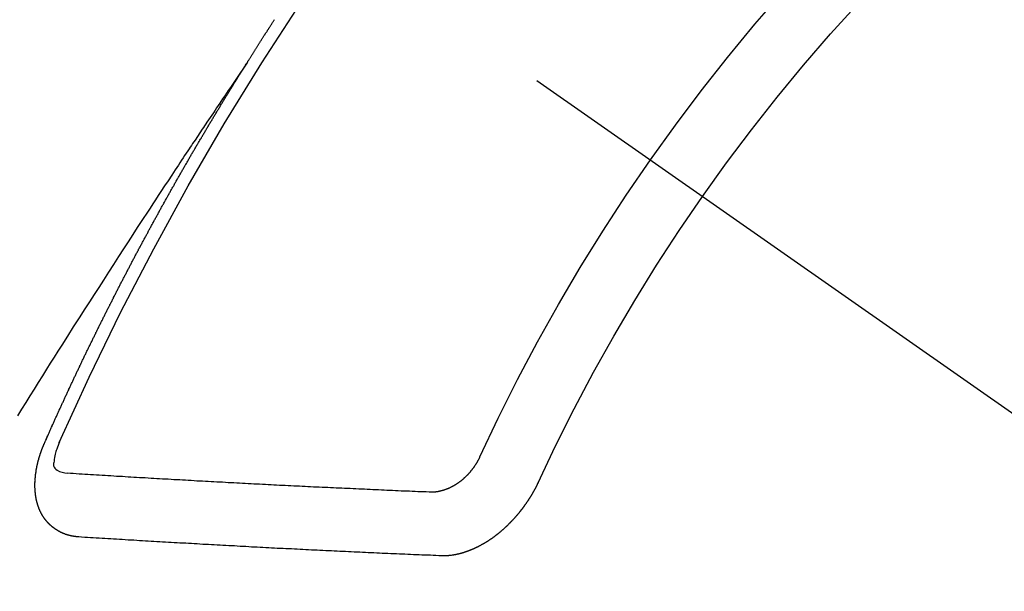
# Model space of a CAD drawing. Extents: x 55896 to 82369, y -22065 to -13195.
# Drawn here: x 57791 to 57801, y -14953 to -14947 of the extents above; entities that cross this region are included whole.
import ezdxf

# ---------------------------------------------------------------- set-up
doc = ezdxf.new("R2010")
doc.units = 0
doc.header["$LTSCALE"] = 50
doc.header["$MEASUREMENT"] = 0
doc.linetypes.add('CENTER2', pattern=[1.125, 0.75, -0.125, 0.125, -0.125])
doc.linetypes.add('HIDDEN', pattern=[0.375, 0.25, -0.125])
doc.layers.add('150-機器', color=8, linetype='CONTINUOUS')

# ---------------------------------------------------------------- blocks, each defined once
blk = doc.blocks.new('F402_H')
at = {"layer": '150-機器', "color": 13, "linetype": 'CENTER2'}
blk.add_line((0, 0), (-244.018, -170.863), dxfattribs=at)
at = {"layer": '150-機器', "color": 13, "linetype": 'HIDDEN'}
for points in [[(-217.087, -153.962), (-217.091, -153.956), (-217.095, -153.95), (-217.097, -153.945), (-217.101, -153.939), (-217.105, -153.933), (-217.109, -153.927), (-217.112, -153.922), (-217.116, -153.916), (-217.119, -153.91), (-217.123, -153.905), (-217.127, -153.9), (-217.13, -153.893), (-217.133, -153.888), (-217.137, -153.883), (-217.14, -153.876), (-217.144, -153.871), (-217.148, -153.866), (-217.151, -153.859), (-217.155, -153.854), (-217.159, -153.849), (-217.162, -153.842), (-217.166, -153.837), (-217.169, -153.832), (-217.172, -153.826), (-217.176, -153.82), (-217.18, -153.815), (-217.183, -153.809), (-217.187, -153.803), (-217.19, -153.798), (-217.194, -153.792), (-217.198, -153.786), (-217.201, -153.781), (-217.204, -153.775), (-217.208, -153.769), (-217.212, -153.763), (-217.215, -153.758), (-217.219, -153.752), (-217.223, -153.746), (-217.226, -153.742), (-217.229, -153.735), (-217.233, -153.73), (-217.237, -153.725), (-217.24, -153.718), (-217.244, -153.713), (-217.248, -153.707), (-217.252, -153.702), (-217.255, -153.696), (-217.259, -153.69), (-217.262, -153.685), (-217.265, -153.679), (-217.269, -153.673), (-217.273, -153.668), (-217.277, -153.662), (-217.28, -153.656), (-217.283, -153.651), (-217.287, -153.646), (-217.291, -153.639), (-217.295, -153.634), (-217.298, -153.629), (-217.302, -153.623), (-217.305, -153.617), (-217.309, -153.612), (-217.313, -153.606), (-217.317, -153.6), (-217.319, -153.595), (-217.323, -153.589), (-217.327, -153.583), (-217.331, -153.578), (-217.334, -153.572), (-217.338, -153.566), (-217.342, -153.561), (-217.345, -153.556), (-217.349, -153.55), (-217.353, -153.544), (-217.357, -153.538), (-217.36, -153.533), (-217.363, -153.527), (-217.367, -153.521), (-217.371, -153.516), (-217.375, -153.511), (-217.378, -153.504)], [(-217.091, -153.956), (-217.048, -154.02), (-217.004, -154.085), (-216.961, -154.149), (-216.918, -154.213), (-216.888, -154.257), (-216.859, -154.301), (-216.829, -154.345), (-216.8, -154.389), (-216.783, -154.414), (-216.766, -154.439), (-216.749, -154.465), (-216.732, -154.49), (-216.715, -154.515), (-216.698, -154.54), (-216.681, -154.565), (-216.664, -154.59), (-216.651, -154.609), (-216.639, -154.628), (-216.626, -154.646), (-216.614, -154.665), (-216.588, -154.703), (-216.563, -154.741), (-216.538, -154.779), (-216.512, -154.817), (-216.5, -154.836), (-216.487, -154.855), (-216.474, -154.874), (-216.462, -154.893), (-216.445, -154.918), (-216.428, -154.943), (-216.412, -154.968), (-216.395, -154.993), (-216.378, -155.019), (-216.362, -155.044), (-216.345, -155.07), (-216.328, -155.095), (-216.291, -155.152), (-216.253, -155.209), (-216.216, -155.265), (-216.178, -155.322), (-216.149, -155.366), (-216.12, -155.411), (-216.091, -155.455), (-216.062, -155.499), (-216.041, -155.532), (-216.02, -155.564), (-215.998, -155.597), (-215.977, -155.629), (-215.928, -155.704), (-215.879, -155.779), (-215.83, -155.854), (-215.782, -155.93), (-215.728, -156.012), (-215.675, -156.095), (-215.622, -156.178), (-215.569, -156.26), (-215.52, -156.337), (-215.471, -156.413), (-215.422, -156.489), (-215.373, -156.565), (-215.312, -156.661), (-215.251, -156.756), (-215.19, -156.852), (-215.13, -156.948), (-215.09, -157.012), (-215.049, -157.075), (-215.009, -157.139), (-214.969, -157.203), (-214.925, -157.273), (-214.881, -157.344), (-214.837, -157.414), (-214.793, -157.484), (-214.749, -157.554), (-214.706, -157.625), (-214.662, -157.695)], [(-214.943, -157.995), (-214.948, -157.985), (-214.951, -157.977), (-214.955, -157.968), (-214.958, -157.96), (-214.962, -157.952), (-214.967, -157.943), (-214.97, -157.934), (-214.974, -157.926), (-214.977, -157.917), (-214.981, -157.909), (-214.985, -157.9), (-214.989, -157.891), (-214.993, -157.883), (-214.996, -157.874), (-215, -157.866), (-215.004, -157.857), (-215.008, -157.849), (-215.011, -157.84), (-215.015, -157.832), (-215.019, -157.822), (-215.023, -157.814), (-215.027, -157.806), (-215.03, -157.797), (-215.034, -157.789), (-215.039, -157.78), (-215.042, -157.772), (-215.046, -157.763), (-215.049, -157.755), (-215.053, -157.745), (-215.058, -157.737), (-215.061, -157.729), (-215.065, -157.72), (-215.068, -157.712), (-215.073, -157.703), (-215.077, -157.695), (-215.08, -157.686), (-215.084, -157.678), (-215.089, -157.669), (-215.092, -157.66), (-215.096, -157.652), (-215.1, -157.644), (-215.104, -157.635), (-215.108, -157.626), (-215.111, -157.618), (-215.116, -157.61), (-215.12, -157.601), (-215.123, -157.592), (-215.127, -157.584), (-215.132, -157.575), (-215.135, -157.566), (-215.139, -157.558), (-215.143, -157.55), (-215.147, -157.541), (-215.15, -157.532), (-215.155, -157.524), (-215.158, -157.516), (-215.162, -157.506), (-215.167, -157.498), (-215.17, -157.49), (-215.174, -157.481), (-215.179, -157.473), (-215.182, -157.464), (-215.186, -157.456), (-215.191, -157.447), (-215.194, -157.438), (-215.198, -157.43), (-215.203, -157.421), (-215.206, -157.413), (-215.21, -157.404), (-215.214, -157.396), (-215.218, -157.387), (-215.222, -157.378), (-215.226, -157.371), (-215.23, -157.361), (-215.234, -157.353), (-215.238, -157.345), (-215.242, -157.335), (-215.246, -157.328), (-215.25, -157.319), (-215.253, -157.311), (-215.258, -157.302), (-215.262, -157.293), (-215.266, -157.285), (-215.27, -157.276), (-215.274, -157.268), (-215.278, -157.26), (-215.282, -157.25), (-215.286, -157.242), (-215.29, -157.234), (-215.294, -157.225), (-215.298, -157.217), (-215.302, -157.208), (-215.307, -157.199), (-215.31, -157.191), (-215.315, -157.183), (-215.319, -157.174), (-215.322, -157.165), (-215.326, -157.157), (-215.331, -157.148), (-215.335, -157.14), (-215.338, -157.132), (-215.343, -157.123), (-215.347, -157.114), (-215.35, -157.106), (-215.355, -157.097), (-215.359, -157.089), (-215.363, -157.081), (-215.367, -157.071), (-215.371, -157.063), (-215.375, -157.055), (-215.38, -157.046), (-215.383, -157.038), (-215.388, -157.029), (-215.392, -157.02), (-215.396, -157.013), (-215.4, -157.003), (-215.405, -156.995), (-215.408, -156.987), (-215.413, -156.978), (-215.417, -156.97), (-215.421, -156.962), (-215.425, -156.952), (-215.429, -156.944), (-215.433, -156.935), (-215.438, -156.927), (-215.441, -156.919), (-215.446, -156.91), (-215.45, -156.901), (-215.454, -156.893), (-215.458, -156.884), (-215.462, -156.876), (-215.466, -156.867), (-215.471, -156.859), (-215.474, -156.851), (-215.479, -156.842), (-215.483, -156.833), (-215.488, -156.825), (-215.491, -156.816), (-215.495, -156.808), (-215.5, -156.799), (-215.504, -156.791), (-215.509, -156.782), (-215.512, -156.774), (-215.517, -156.766), (-215.521, -156.756), (-215.525, -156.748), (-215.529, -156.739), (-215.533, -156.731), (-215.538, -156.723), (-215.542, -156.714), (-215.546, -156.706), (-215.55, -156.697), (-215.555, -156.689), (-215.559, -156.681), (-215.563, -156.672), (-215.567, -156.664), (-215.571, -156.654), (-215.576, -156.646), (-215.58, -156.638), (-215.584, -156.629), (-215.589, -156.621), (-215.593, -156.612), (-215.597, -156.604), (-215.602, -156.595), (-215.605, -156.587), (-215.61, -156.579), (-215.614, -156.57), (-215.618, -156.562), (-215.623, -156.553), (-215.627, -156.544), (-215.631, -156.536), (-215.636, -156.528), (-215.639, -156.519), (-215.644, -156.51), (-215.649, -156.503), (-215.653, -156.493), (-215.657, -156.485), (-215.662, -156.477), (-215.665, -156.468), (-215.67, -156.459), (-215.675, -156.451), (-215.678, -156.443), (-215.683, -156.434), (-215.687, -156.426), (-215.691, -156.417), (-215.696, -156.409), (-215.701, -156.4), (-215.704, -156.392), (-215.709, -156.383), (-215.713, -156.375), (-215.718, -156.366), (-215.722, -156.358), (-215.726, -156.35), (-215.73, -156.341), (-215.735, -156.333), (-215.74, -156.324), (-215.744, -156.316), (-215.748, -156.307), (-215.752, -156.299), (-215.757, -156.29), (-215.761, -156.282), (-215.766, -156.273), (-215.77, -156.265), (-215.775, -156.256), (-215.778, -156.248), (-215.783, -156.239), (-215.788, -156.231), (-215.792, -156.223), (-215.796, -156.214), (-215.8, -156.206), (-215.805, -156.197), (-215.81, -156.189), (-215.814, -156.18), (-215.818, -156.172), (-215.823, -156.163), (-215.827, -156.155), (-215.831, -156.146), (-215.836, -156.138), (-215.841, -156.129), (-215.845, -156.121), (-215.849, -156.112), (-215.853, -156.104), (-215.858, -156.095), (-215.863, -156.087), (-215.867, -156.079), (-215.871, -156.07), (-215.876, -156.061), (-215.88, -156.054), (-215.885, -156.045), (-215.889, -156.037), (-215.893, -156.028), (-215.898, -156.02), (-215.903, -156.011), (-215.907, -156.003), (-215.912, -155.994), (-215.915, -155.986), (-215.92, -155.977), (-215.925, -155.969), (-215.93, -155.96), (-215.934, -155.952), (-215.939, -155.944), (-215.942, -155.935), (-215.947, -155.926), (-215.952, -155.918), (-215.957, -155.91), (-215.961, -155.902), (-215.966, -155.893), (-215.97, -155.884), (-215.974, -155.876), (-215.979, -155.867), (-215.983, -155.859), (-215.988, -155.85), (-215.993, -155.842), (-215.998, -155.834), (-216.002, -155.826), (-216.006, -155.817), (-216.01, -155.809), (-216.015, -155.8), (-216.02, -155.792), (-216.024, -155.783), (-216.029, -155.775), (-216.034, -155.767), (-216.038, -155.759), (-216.043, -155.75), (-216.047, -155.741), (-216.051, -155.733), (-216.056, -155.724), (-216.061, -155.716), (-216.065, -155.707), (-216.07, -155.699), (-216.075, -155.691), (-216.079, -155.683), (-216.084, -155.674), (-216.088, -155.666), (-216.093, -155.657), (-216.098, -155.648), (-216.102, -155.64), (-216.106, -155.631), (-216.111, -155.623), (-216.116, -155.615), (-216.12, -155.607), (-216.125, -155.598), (-216.129, -155.59), (-216.134, -155.581), (-216.139, -155.572), (-216.143, -155.565), (-216.148, -155.556), (-216.153, -155.548), (-216.158, -155.539), (-216.162, -155.531), (-216.167, -155.522), (-216.171, -155.515), (-216.176, -155.506), (-216.181, -155.497), (-216.185, -155.489), (-216.19, -155.48), (-216.194, -155.472), (-216.199, -155.464), (-216.204, -155.456), (-216.209, -155.447), (-216.214, -155.438), (-216.218, -155.43), (-216.223, -155.422), (-216.227, -155.414), (-216.232, -155.405), (-216.236, -155.397), (-216.241, -155.388), (-216.246, -155.38), (-216.25, -155.372), (-216.255, -155.363), (-216.26, -155.355), (-216.265, -155.346), (-216.269, -155.338), (-216.274, -155.33), (-216.279, -155.321), (-216.283, -155.313), (-216.288, -155.304), (-216.292, -155.296), (-216.297, -155.287), (-216.302, -155.279), (-216.306, -155.271), (-216.312, -155.263), (-216.317, -155.255), (-216.321, -155.246), (-216.326, -155.237), (-216.331, -155.229), (-216.336, -155.221), (-216.34, -155.213), (-216.345, -155.204), (-216.35, -155.195), (-216.354, -155.187), (-216.359, -155.179), (-216.363, -155.171), (-216.369, -155.162), (-216.374, -155.154), (-216.378, -155.146), (-216.383, -155.137), (-216.387, -155.129), (-216.392, -155.12), (-216.397, -155.112), (-216.402, -155.104), (-216.406, -155.095), (-216.412, -155.088), (-216.417, -155.079), (-216.421, -155.07), (-216.426, -155.062), (-216.431, -155.053), (-216.435, -155.046), (-216.44, -155.037), (-216.446, -155.029), (-216.45, -155.021), (-216.455, -155.012), (-216.46, -155.003), (-216.464, -154.995), (-216.469, -154.987), (-216.473, -154.979), (-216.479, -154.97), (-216.484, -154.962), (-216.488, -154.954), (-216.493, -154.945), (-216.498, -154.937), (-216.502, -154.928), (-216.508, -154.92), (-216.512, -154.912), (-216.517, -154.904), (-216.522, -154.895), (-216.527, -154.887), (-216.532, -154.879), (-216.537, -154.871), (-216.542, -154.862), (-216.546, -154.853), (-216.551, -154.845), (-216.557, -154.837), (-216.561, -154.828), (-216.566, -154.82), (-216.571, -154.812), (-216.576, -154.804), (-216.581, -154.796), (-216.586, -154.787), (-216.59, -154.779), (-216.595, -154.77), (-216.601, -154.762), (-216.605, -154.754), (-216.61, -154.745), (-216.615, -154.737), (-216.62, -154.729), (-216.625, -154.721), (-216.63, -154.712), (-216.634, -154.704), (-216.64, -154.696), (-216.644, -154.688), (-216.649, -154.679), (-216.654, -154.67), (-216.659, -154.663), (-216.664, -154.654), (-216.669, -154.645), (-216.674, -154.638), (-216.679, -154.629), (-216.684, -154.621), (-216.688, -154.613), (-216.694, -154.605), (-216.699, -154.596), (-216.703, -154.588), (-216.709, -154.58), (-216.714, -154.571), (-216.718, -154.563), (-216.723, -154.554), (-216.728, -154.547), (-216.733, -154.538), (-216.738, -154.529), (-216.743, -154.522), (-216.748, -154.513), (-216.753, -154.505), (-216.758, -154.497), (-216.763, -154.489), (-216.768, -154.48), (-216.773, -154.472), (-216.778, -154.464), (-216.783, -154.455), (-216.788, -154.448), (-216.793, -154.439), (-216.798, -154.43), (-216.803, -154.423), (-216.808, -154.414), (-216.813, -154.405), (-216.818, -154.398), (-216.823, -154.389), (-216.828, -154.381), (-216.833, -154.373), (-216.838, -154.364), (-216.843, -154.356), (-216.848, -154.348), (-216.853, -154.34), (-216.858, -154.331), (-216.863, -154.323), (-216.868, -154.315), (-216.873, -154.307), (-216.878, -154.299), (-216.883, -154.29), (-216.888, -154.282), (-216.893, -154.274), (-216.898, -154.266), (-216.904, -154.257), (-216.908, -154.25), (-216.913, -154.241), (-216.919, -154.233), (-216.923, -154.225), (-216.929, -154.216), (-216.934, -154.208), (-216.94, -154.2), (-216.944, -154.192), (-216.949, -154.183), (-216.955, -154.175), (-216.959, -154.167), (-216.965, -154.159), (-216.97, -154.15), (-216.975, -154.143), (-216.98, -154.134), (-216.985, -154.126), (-216.99, -154.118), (-216.995, -154.11), (-217, -154.101), (-217.005, -154.093), (-217.01, -154.085), (-217.015, -154.076), (-217.02, -154.069), (-217.025, -154.06), (-217.031, -154.052), (-217.036, -154.043), (-217.041, -154.036), (-217.046, -154.027), (-217.052, -154.019), (-217.056, -154.011), (-217.062, -154.003), (-217.067, -153.994), (-217.072, -153.987), (-217.077, -153.978), (-217.082, -153.97), (-217.087, -153.962)], [(-215.31, -158.977), (-215.308, -158.977), (-215.306, -158.976), (-215.303, -158.976), (-215.301, -158.976), (-215.298, -158.976), (-215.295, -158.975), (-215.293, -158.975), (-215.291, -158.975), (-215.288, -158.975), (-215.286, -158.975), (-215.284, -158.974), (-215.281, -158.974), (-215.279, -158.973), (-215.276, -158.973), (-215.274, -158.973), (-215.271, -158.973), (-215.269, -158.973), (-215.266, -158.972), (-215.264, -158.971), (-215.262, -158.971), (-215.26, -158.971), (-215.257, -158.971), (-215.255, -158.97), (-215.252, -158.969), (-215.249, -158.97), (-215.247, -158.969), (-215.245, -158.969), (-215.243, -158.969), (-215.24, -158.968), (-215.237, -158.968), (-215.235, -158.967), (-215.233, -158.967), (-215.231, -158.966), (-215.229, -158.965), (-215.226, -158.965), (-215.224, -158.964), (-215.222, -158.964), (-215.22, -158.964), (-215.217, -158.963), (-215.214, -158.962), (-215.213, -158.961), (-215.211, -158.961), (-215.208, -158.961), (-215.205, -158.96), (-215.203, -158.959), (-215.201, -158.958), (-215.199, -158.958), (-215.197, -158.958), (-215.194, -158.957), (-215.192, -158.955), (-215.19, -158.955), (-215.188, -158.955), (-215.185, -158.954), (-215.183, -158.953), (-215.181, -158.952), (-215.179, -158.952), (-215.176, -158.95), (-215.174, -158.95), (-215.173, -158.949), (-215.17, -158.949), (-215.167, -158.948), (-215.166, -158.947), (-215.164, -158.946), (-215.162, -158.945), (-215.159, -158.944), (-215.157, -158.944), (-215.155, -158.943), (-215.153, -158.942), (-215.15, -158.941), (-215.148, -158.94), (-215.147, -158.939), (-215.144, -158.939), (-215.142, -158.937), (-215.14, -158.937), (-215.138, -158.936), (-215.136, -158.935), (-215.133, -158.934), (-215.132, -158.933), (-215.13, -158.932), (-215.128, -158.931), (-215.125, -158.93), (-215.123, -158.929), (-215.122, -158.928), (-215.119, -158.928), (-215.117, -158.926), (-215.115, -158.925), (-215.113, -158.924), (-215.111, -158.923), (-215.109, -158.921), (-215.107, -158.921), (-215.105, -158.92), (-215.104, -158.919), (-215.101, -158.917), (-215.099, -158.917), (-215.097, -158.916), (-215.096, -158.915), (-215.093, -158.913), (-215.091, -158.912), (-215.089, -158.911), (-215.088, -158.91), (-215.085, -158.908), (-215.084, -158.907), (-215.082, -158.906), (-215.08, -158.906), (-215.077, -158.904), (-215.076, -158.903), (-215.074, -158.902), (-215.072, -158.901), (-215.07, -158.899), (-215.068, -158.898), (-215.067, -158.897), (-215.064, -158.895), (-215.063, -158.894), (-215.061, -158.893), (-215.059, -158.892), (-215.057, -158.89), (-215.055, -158.889), (-215.054, -158.888), (-215.052, -158.886), (-215.05, -158.885), (-215.048, -158.884), (-215.046, -158.882), (-215.045, -158.881), (-215.042, -158.88), (-215.041, -158.878), (-215.039, -158.877), (-215.037, -158.876), (-215.035, -158.874), (-215.034, -158.872), (-215.032, -158.871), (-215.031, -158.87), (-215.028, -158.868), (-215.026, -158.867), (-215.025, -158.865), (-215.024, -158.864), (-215.021, -158.862), (-215.02, -158.861), (-215.018, -158.86), (-215.017, -158.858), (-215.015, -158.856), (-215.013, -158.855), (-215.011, -158.854), (-215.01, -158.852), (-215.008, -158.851), (-215.006, -158.849), (-215.005, -158.847), (-215.003, -158.846), (-215.001, -158.845), (-215, -158.843), (-214.998, -158.841), (-214.997, -158.84), (-214.995, -158.838), (-214.993, -158.837), (-214.992, -158.835), (-214.99, -158.834), (-214.989, -158.832), (-214.987, -158.83), (-214.986, -158.828), (-214.984, -158.827), (-214.983, -158.826), (-214.981, -158.823), (-214.979, -158.822), (-214.978, -158.82), (-214.976, -158.819), (-214.975, -158.817), (-214.973, -158.814), (-214.972, -158.813), (-214.971, -158.811), (-214.969, -158.81), (-214.967, -158.808), (-214.966, -158.806), (-214.965, -158.804), (-214.963, -158.802), (-214.962, -158.801), (-214.96, -158.799), (-214.959, -158.797), (-214.957, -158.796), (-214.956, -158.794), (-214.955, -158.792), (-214.953, -158.79), (-214.952, -158.788), (-214.951, -158.786), (-214.949, -158.784), (-214.948, -158.783), (-214.947, -158.781), (-214.945, -158.779), (-214.944, -158.777), (-214.942, -158.775), (-214.941, -158.773), (-214.94, -158.772), (-214.938, -158.769), (-214.937, -158.767), (-214.936, -158.765), (-214.934, -158.764), (-214.933, -158.762), (-214.932, -158.76), (-214.93, -158.757), (-214.929, -158.755), (-214.928, -158.754), (-214.927, -158.752), (-214.926, -158.75), (-214.925, -158.748), (-214.924, -158.746), (-214.922, -158.743), (-214.921, -158.741), (-214.92, -158.739), (-214.919, -158.737), (-214.918, -158.735), (-214.917, -158.733), (-214.916, -158.731), (-214.915, -158.729), (-214.913, -158.727), (-214.912, -158.725), (-214.911, -158.723), (-214.91, -158.721), (-214.909, -158.719), (-214.908, -158.717), (-214.907, -158.714), (-214.906, -158.712), (-214.905, -158.71), (-214.904, -158.708), (-214.902, -158.706), (-214.901, -158.704), (-214.9, -158.701), (-214.899, -158.699), (-214.898, -158.697), (-214.897, -158.695), (-214.897, -158.692), (-214.896, -158.691), (-214.895, -158.689), (-214.894, -158.687), (-214.893, -158.684), (-214.892, -158.682), (-214.891, -158.68), (-214.891, -158.677), (-214.889, -158.675), (-214.888, -158.673), (-214.887, -158.67), (-214.886, -158.668), (-214.886, -158.665), (-214.884, -158.663), (-214.883, -158.661), (-214.883, -158.658), (-214.882, -158.656), (-214.881, -158.654), (-214.88, -158.652), (-214.88, -158.649), (-214.879, -158.647), (-214.878, -158.644), (-214.877, -158.642), (-214.877, -158.639), (-214.876, -158.638), (-214.875, -158.635), (-214.874, -158.633), (-214.874, -158.631), (-214.873, -158.629), (-214.873, -158.626), (-214.872, -158.624), (-214.871, -158.621), (-214.871, -158.618), (-214.87, -158.616), (-214.869, -158.614), (-214.869, -158.611), (-214.868, -158.609), (-214.867, -158.606), (-214.867, -158.603), (-214.866, -158.601), (-214.865, -158.599), (-214.865, -158.596), (-214.864, -158.594), (-214.864, -158.592), (-214.863, -158.589), (-214.863, -158.586), (-214.862, -158.584), (-214.861, -158.581), (-214.861, -158.579), (-214.86, -158.576), (-214.859, -158.574), (-214.86, -158.572), (-214.859, -158.569), (-214.859, -158.566), (-214.858, -158.563), (-214.858, -158.56), (-214.857, -158.558), (-214.856, -158.556), (-214.857, -158.554), (-214.856, -158.551), (-214.856, -158.548), (-214.855, -158.545), (-214.855, -158.542), (-214.854, -158.54), (-214.854, -158.537), (-214.854, -158.535), (-214.853, -158.532), (-214.853, -158.529), (-214.852, -158.526), (-214.853, -158.524), (-214.852, -158.521), (-214.852, -158.519), (-214.851, -158.516), (-214.852, -158.514), (-214.851, -158.511), (-214.851, -158.508), (-214.85, -158.505), (-214.85, -158.503), (-214.85, -158.5), (-214.85, -158.497), (-214.849, -158.495), (-214.849, -158.492), (-214.849, -158.49), (-214.848, -158.487), (-214.849, -158.485), (-214.849, -158.481), (-214.848, -158.478), (-214.848, -158.476), (-214.848, -158.473), (-214.848, -158.471), (-214.847, -158.468), (-214.848, -158.465), (-214.848, -158.462), (-214.847, -158.459), (-214.847, -158.457), (-214.847, -158.454), (-214.847, -158.451), (-214.847, -158.448), (-214.847, -158.446), (-214.846, -158.443), (-214.847, -158.44), (-214.847, -158.437), (-214.847, -158.435), (-214.847, -158.432), (-214.847, -158.428), (-214.847, -158.426), (-214.846, -158.424), (-214.847, -158.42), (-214.847, -158.418), (-214.846, -158.415), (-214.847, -158.412), (-214.847, -158.409), (-214.847, -158.407), (-214.847, -158.403), (-214.848, -158.401), (-214.847, -158.398), (-214.847, -158.395), (-214.847, -158.393), (-214.848, -158.389), (-214.848, -158.387), (-214.847, -158.384), (-214.848, -158.381), (-214.848, -158.378), (-214.849, -158.375), (-214.848, -158.372), (-214.849, -158.369), (-214.849, -158.367), (-214.85, -158.364), (-214.849, -158.361), (-214.85, -158.358), (-214.849, -158.355), (-214.85, -158.352), (-214.851, -158.35), (-214.851, -158.346), (-214.851, -158.344), (-214.851, -158.34), (-214.851, -158.338), (-214.852, -158.335), (-214.852, -158.332), (-214.852, -158.329), (-214.853, -158.326), (-214.853, -158.324), (-214.853, -158.32), (-214.854, -158.318), (-214.854, -158.314), (-214.854, -158.312), (-214.855, -158.309), (-214.855, -158.305), (-214.855, -158.303), (-214.856, -158.3), (-214.856, -158.296), (-214.857, -158.294), (-214.858, -158.291), (-214.858, -158.288), (-214.858, -158.285), (-214.859, -158.282), (-214.859, -158.279), (-214.859, -158.277), (-214.86, -158.274), (-214.86, -158.27), (-214.861, -158.268), (-214.861, -158.265), (-214.862, -158.262), (-214.862, -158.258), (-214.863, -158.256), (-214.864, -158.253), (-214.864, -158.249), (-214.865, -158.246), (-214.865, -158.244), (-214.866, -158.241), (-214.867, -158.238), (-214.867, -158.234), (-214.868, -158.231), (-214.868, -158.229), (-214.869, -158.226), (-214.869, -158.223), (-214.87, -158.22), (-214.871, -158.217), (-214.871, -158.214), (-214.872, -158.211), (-214.873, -158.208), (-214.873, -158.205), (-214.874, -158.202), (-214.875, -158.199), (-214.876, -158.196), (-214.876, -158.193), (-214.877, -158.19), (-214.878, -158.187), (-214.878, -158.184), (-214.879, -158.181), (-214.88, -158.178), (-214.881, -158.175), (-214.882, -158.172), (-214.882, -158.169), (-214.883, -158.166), (-214.884, -158.163), (-214.885, -158.16), (-214.886, -158.157), (-214.886, -158.154), (-214.887, -158.151), (-214.888, -158.148), (-214.889, -158.145), (-214.89, -158.142), (-214.891, -158.139), (-214.891, -158.136), (-214.892, -158.133), (-214.893, -158.13), (-214.895, -158.127), (-214.895, -158.124), (-214.896, -158.121), (-214.897, -158.118), (-214.898, -158.115), (-214.899, -158.112), (-214.9, -158.109), (-214.901, -158.106), (-214.902, -158.103), (-214.903, -158.1), (-214.903, -158.097), (-214.905, -158.093), (-214.906, -158.09), (-214.907, -158.087), (-214.908, -158.085), (-214.909, -158.082), (-214.91, -158.079), (-214.911, -158.076), (-214.912, -158.073), (-214.913, -158.069), (-214.915, -158.067), (-214.916, -158.063), (-214.917, -158.06), (-214.918, -158.057), (-214.919, -158.054), (-214.921, -158.052), (-214.921, -158.049), (-214.922, -158.046), (-214.924, -158.042), (-214.926, -158.039), (-214.926, -158.036), (-214.927, -158.033), (-214.928, -158.03), (-214.93, -158.028), (-214.931, -158.024), (-214.932, -158.021), (-214.933, -158.018), (-214.935, -158.015), (-214.936, -158.012), (-214.937, -158.009), (-214.938, -158.006), (-214.94, -158.003), (-214.941, -158), (-214.942, -157.997), (-214.943, -157.995)], [(-215.106, -157.969), (-215.098, -157.988), (-215.091, -158.008), (-215.083, -158.028), (-215.076, -158.049), (-215.072, -158.061), (-215.068, -158.074), (-215.064, -158.087), (-215.061, -158.1), (-215.057, -158.119), (-215.054, -158.137), (-215.051, -158.157), (-215.048, -158.176), (-215.045, -158.189), (-215.043, -158.201), (-215.043, -158.213), (-215.044, -158.225), (-215.049, -158.238), (-215.058, -158.249), (-215.068, -158.26), (-215.08, -158.269), (-215.106, -158.283), (-215.133, -158.293), (-215.162, -158.299), (-215.191, -158.303)], [(-219.547, -158.129), (-219.544, -158.132), (-219.543, -158.136), (-219.542, -158.139), (-219.54, -158.142), (-219.538, -158.146), (-219.536, -158.149), (-219.535, -158.152), (-219.534, -158.156), (-219.531, -158.16), (-219.53, -158.162), (-219.528, -158.166), (-219.526, -158.169), (-219.524, -158.173), (-219.522, -158.176), (-219.521, -158.179), (-219.519, -158.183), (-219.517, -158.186), (-219.515, -158.19), (-219.513, -158.193), (-219.511, -158.195), (-219.509, -158.199), (-219.507, -158.202), (-219.505, -158.206), (-219.503, -158.209), (-219.501, -158.212), (-219.498, -158.216), (-219.497, -158.218), (-219.495, -158.222), (-219.493, -158.225), (-219.49, -158.228), (-219.488, -158.232), (-219.486, -158.235), (-219.484, -158.238), (-219.482, -158.241), (-219.48, -158.244), (-219.477, -158.247), (-219.475, -158.25), (-219.473, -158.254), (-219.47, -158.256), (-219.467, -158.26), (-219.465, -158.263), (-219.463, -158.265), (-219.461, -158.269), (-219.459, -158.272), (-219.456, -158.275), (-219.453, -158.278), (-219.451, -158.281), (-219.448, -158.284), (-219.446, -158.286), (-219.444, -158.29), (-219.441, -158.292), (-219.439, -158.296), (-219.436, -158.299), (-219.433, -158.302), (-219.431, -158.305), (-219.428, -158.307), (-219.426, -158.31), (-219.423, -158.313), (-219.421, -158.316), (-219.418, -158.319), (-219.415, -158.322), (-219.413, -158.324), (-219.41, -158.326), (-219.407, -158.33), (-219.404, -158.332), (-219.401, -158.335), (-219.399, -158.338), (-219.396, -158.34), (-219.393, -158.343), (-219.39, -158.346), (-219.388, -158.348), (-219.385, -158.351), (-219.382, -158.353), (-219.379, -158.356), (-219.377, -158.358), (-219.373, -158.361), (-219.371, -158.364), (-219.368, -158.367), (-219.366, -158.369), (-219.362, -158.371), (-219.359, -158.374), (-219.357, -158.376), (-219.354, -158.379), (-219.351, -158.381), (-219.348, -158.383), (-219.345, -158.386), (-219.342, -158.387), (-219.338, -158.39), (-219.335, -158.393), (-219.333, -158.394), (-219.33, -158.397), (-219.327, -158.399), (-219.323, -158.401), (-219.32, -158.404), (-219.318, -158.406), (-219.314, -158.408), (-219.311, -158.41), (-219.308, -158.412), (-219.305, -158.414), (-219.302, -158.416), (-219.299, -158.418), (-219.295, -158.42), (-219.293, -158.422), (-219.289, -158.424), (-219.286, -158.426), (-219.283, -158.428), (-219.28, -158.43), (-219.276, -158.432), (-219.274, -158.433), (-219.27, -158.436), (-219.267, -158.437), (-219.263, -158.44), (-219.26, -158.441), (-219.258, -158.443), (-219.254, -158.444), (-219.25, -158.446), (-219.248, -158.448), (-219.244, -158.449), (-219.241, -158.451), (-219.237, -158.453), (-219.235, -158.455), (-219.231, -158.456), (-219.228, -158.457), (-219.225, -158.459), (-219.221, -158.46), (-219.218, -158.461), (-219.215, -158.463), (-219.211, -158.465), (-219.208, -158.467), (-219.205, -158.468), (-219.201, -158.469), (-219.198, -158.47), (-219.195, -158.472), (-219.191, -158.473), (-219.189, -158.474), (-219.185, -158.475), (-219.182, -158.476), (-219.178, -158.477), (-219.175, -158.479), (-219.172, -158.48), (-219.168, -158.481), (-219.166, -158.482), (-219.162, -158.483), (-219.159, -158.484), (-219.155, -158.485), (-219.152, -158.486), (-219.149, -158.487), (-219.145, -158.488), (-219.143, -158.489), (-219.139, -158.49), (-219.136, -158.49), (-219.132, -158.491), (-219.129, -158.493), (-219.126, -158.493), (-219.122, -158.494), (-219.119, -158.494), (-219.116, -158.496), (-219.113, -158.496), (-219.109, -158.496), (-219.106, -158.497), (-219.103, -158.498), (-219.1, -158.498), (-219.096, -158.499), (-219.094, -158.5), (-219.09, -158.5), (-219.087, -158.5), (-219.084, -158.501), (-219.08, -158.501), (-219.077, -158.502), (-219.074, -158.502), (-219.071, -158.502), (-219.068, -158.503), (-219.065, -158.503), (-219.062, -158.503), (-219.058, -158.503), (-219.056, -158.503), (-219.052, -158.503), (-219.049, -158.504), (-219.046, -158.504), (-219.043, -158.503), (-219.041, -158.504), (-219.037, -158.504), (-219.034, -158.504), (-219.031, -158.503), (-219.028, -158.504), (-219.025, -158.504), (-219.023, -158.504), (-219.019, -158.503), (-219.016, -158.503), (-219.013, -158.503), (-219.01, -158.502)], [(-219.01, -158.502), (-218.981, -158.501), (-218.951, -158.5), (-218.921, -158.499), (-218.891, -158.498), (-218.862, -158.497), (-218.832, -158.496), (-218.803, -158.494), (-218.773, -158.493), (-218.743, -158.492), (-218.714, -158.491), (-218.684, -158.489), (-218.654, -158.488), (-218.624, -158.486), (-218.595, -158.485), (-218.565, -158.484), (-218.536, -158.483), (-218.506, -158.481), (-218.476, -158.48), (-218.446, -158.478), (-218.416, -158.477), (-218.387, -158.476), (-218.357, -158.475), (-218.327, -158.473), (-218.297, -158.472), (-218.268, -158.47), (-218.238, -158.469), (-218.208, -158.467), (-218.178, -158.466), (-218.149, -158.465), (-218.118, -158.463), (-218.089, -158.462), (-218.059, -158.461), (-218.03, -158.459), (-217.999, -158.458), (-217.97, -158.456), (-217.94, -158.455), (-217.91, -158.453), (-217.88, -158.452), (-217.85, -158.45), (-217.819, -158.45), (-217.79, -158.449), (-217.759, -158.447), (-217.73, -158.446), (-217.7, -158.444), (-217.67, -158.443), (-217.64, -158.441), (-217.61, -158.44), (-217.58, -158.438), (-217.55, -158.437), (-217.52, -158.435), (-217.49, -158.434), (-217.46, -158.432), (-217.43, -158.431), (-217.4, -158.429), (-217.37, -158.428), (-217.341, -158.426), (-217.31, -158.425), (-217.281, -158.423), (-217.25, -158.421), (-217.22, -158.42), (-217.19, -158.418), (-217.16, -158.417), (-217.13, -158.415), (-217.1, -158.414), (-217.069, -158.412), (-217.04, -158.411), (-217.009, -158.409), (-216.98, -158.408), (-216.949, -158.406), (-216.919, -158.404), (-216.889, -158.403), (-216.859, -158.401), (-216.829, -158.399), (-216.799, -158.398), (-216.769, -158.396), (-216.738, -158.394), (-216.708, -158.392), (-216.678, -158.391), (-216.648, -158.389), (-216.618, -158.388), (-216.587, -158.386), (-216.558, -158.385), (-216.527, -158.383), (-216.497, -158.381), (-216.466, -158.379), (-216.436, -158.377), (-216.406, -158.376), (-216.376, -158.374), (-216.346, -158.373), (-216.315, -158.371), (-216.285, -158.369), (-216.254, -158.367), (-216.225, -158.366), (-216.194, -158.364), (-216.164, -158.362), (-216.134, -158.361), (-216.103, -158.359), (-216.073, -158.357), (-216.043, -158.355), (-216.012, -158.353), (-215.982, -158.352), (-215.951, -158.35), (-215.921, -158.348), (-215.891, -158.347), (-215.861, -158.345), (-215.831, -158.343), (-215.8, -158.341), (-215.77, -158.339), (-215.739, -158.338), (-215.709, -158.336), (-215.679, -158.334), (-215.648, -158.332), (-215.617, -158.33), (-215.587, -158.328), (-215.556, -158.326), (-215.526, -158.324), (-215.495, -158.323), (-215.465, -158.321), (-215.435, -158.319), (-215.404, -158.317), (-215.374, -158.315), (-215.344, -158.313), (-215.314, -158.311), (-215.282, -158.309), (-215.252, -158.307), (-215.222, -158.305), (-215.191, -158.303)], [(-220.167, -158.391), (-220.166, -158.394), (-220.164, -158.398), (-220.162, -158.401), (-220.161, -158.404), (-220.159, -158.407), (-220.158, -158.411), (-220.156, -158.413), (-220.155, -158.416), (-220.153, -158.42), (-220.152, -158.423), (-220.151, -158.426), (-220.149, -158.429), (-220.147, -158.433), (-220.146, -158.435), (-220.144, -158.439), (-220.142, -158.441), (-220.141, -158.445), (-220.139, -158.448), (-220.138, -158.452), (-220.136, -158.454), (-220.135, -158.458), (-220.133, -158.46), (-220.131, -158.464), (-220.13, -158.467), (-220.128, -158.47), (-220.127, -158.473), (-220.124, -158.476), (-220.123, -158.479), (-220.121, -158.482), (-220.12, -158.485), (-220.118, -158.489), (-220.116, -158.491), (-220.115, -158.495), (-220.113, -158.497), (-220.111, -158.501), (-220.11, -158.504), (-220.107, -158.507), (-220.105, -158.51), (-220.104, -158.513), (-220.102, -158.517), (-220.1, -158.519), (-220.099, -158.523), (-220.097, -158.525), (-220.095, -158.529), (-220.093, -158.531), (-220.092, -158.535), (-220.089, -158.538), (-220.088, -158.541), (-220.085, -158.544), (-220.084, -158.546), (-220.082, -158.55), (-220.08, -158.553), (-220.078, -158.556), (-220.076, -158.559), (-220.074, -158.562), (-220.073, -158.565), (-220.071, -158.568), (-220.069, -158.571), (-220.066, -158.574), (-220.065, -158.577), (-220.062, -158.58), (-220.061, -158.583), (-220.059, -158.586), (-220.057, -158.59), (-220.055, -158.592), (-220.053, -158.595), (-220.051, -158.598), (-220.049, -158.601), (-220.047, -158.604), (-220.045, -158.607), (-220.043, -158.61), (-220.041, -158.613), (-220.039, -158.616), (-220.037, -158.618), (-220.035, -158.622), (-220.032, -158.625), (-220.031, -158.627), (-220.028, -158.631), (-220.026, -158.634), (-220.024, -158.636), (-220.022, -158.64), (-220.02, -158.642), (-220.018, -158.645), (-220.016, -158.649), (-220.014, -158.651), (-220.012, -158.654), (-220.01, -158.657), (-220.008, -158.66), (-220.005, -158.663), (-220.004, -158.666), (-220.001, -158.668), (-219.999, -158.671), (-219.997, -158.674), (-219.994, -158.677), (-219.993, -158.68), (-219.99, -158.683), (-219.989, -158.686), (-219.986, -158.689), (-219.983, -158.691), (-219.981, -158.694), (-219.979, -158.697), (-219.977, -158.7), (-219.975, -158.703), (-219.972, -158.706), (-219.97, -158.708), (-219.968, -158.711), (-219.966, -158.714), (-219.963, -158.716), (-219.961, -158.72), (-219.959, -158.722), (-219.957, -158.725), (-219.954, -158.727), (-219.952, -158.731), (-219.95, -158.733), (-219.948, -158.736), (-219.945, -158.739), (-219.943, -158.741), (-219.941, -158.745), (-219.938, -158.747), (-219.936, -158.75), (-219.934, -158.753), (-219.931, -158.755), (-219.929, -158.758), (-219.927, -158.76), (-219.924, -158.763), (-219.923, -158.766), (-219.919, -158.769), (-219.917, -158.772), (-219.915, -158.774), (-219.912, -158.777), (-219.911, -158.779), (-219.908, -158.782), (-219.906, -158.785), (-219.903, -158.787), (-219.901, -158.79), (-219.898, -158.792), (-219.896, -158.796), (-219.893, -158.798), (-219.891, -158.801), (-219.888, -158.803), (-219.886, -158.806), (-219.883, -158.808), (-219.881, -158.811), (-219.879, -158.813), (-219.876, -158.816), (-219.874, -158.818), (-219.871, -158.821), (-219.869, -158.823), (-219.867, -158.827), (-219.864, -158.828), (-219.861, -158.831), (-219.859, -158.834), (-219.856, -158.836), (-219.854, -158.839), (-219.851, -158.841), (-219.849, -158.843), (-219.847, -158.847), (-219.844, -158.849), (-219.842, -158.852), (-219.839, -158.854), (-219.836, -158.856), (-219.834, -158.859), (-219.831, -158.861), (-219.829, -158.863), (-219.826, -158.866), (-219.824, -158.869), (-219.821, -158.871), (-219.818, -158.873), (-219.816, -158.876), (-219.813, -158.878), (-219.81, -158.881), (-219.808, -158.883), (-219.806, -158.885), (-219.803, -158.888), (-219.8, -158.89), (-219.797, -158.893), (-219.796, -158.895), (-219.793, -158.898), (-219.79, -158.9), (-219.787, -158.901), (-219.784, -158.904), (-219.782, -158.906), (-219.78, -158.909), (-219.777, -158.911), (-219.774, -158.913), (-219.771, -158.916), (-219.769, -158.918), (-219.766, -158.92), (-219.763, -158.922), (-219.761, -158.925), (-219.758, -158.927), (-219.756, -158.929), (-219.753, -158.931), (-219.75, -158.934), (-219.748, -158.936), (-219.745, -158.938), (-219.742, -158.94), (-219.739, -158.942), (-219.737, -158.944), (-219.734, -158.947), (-219.731, -158.949), (-219.729, -158.95), (-219.726, -158.952), (-219.723, -158.955), (-219.721, -158.957), (-219.718, -158.959), (-219.715, -158.961), (-219.712, -158.963), (-219.71, -158.965), (-219.707, -158.967), (-219.704, -158.97), (-219.702, -158.972), (-219.699, -158.974), (-219.697, -158.975), (-219.694, -158.978), (-219.691, -158.98), (-219.689, -158.982), (-219.685, -158.983), (-219.683, -158.985), (-219.68, -158.988), (-219.677, -158.99), (-219.674, -158.992), (-219.672, -158.993), (-219.669, -158.995), (-219.666, -158.997), (-219.663, -158.999), (-219.66, -159.001), (-219.658, -159.003), (-219.655, -159.005), (-219.652, -159.006), (-219.649, -159.008), (-219.647, -159.01), (-219.644, -159.012), (-219.641, -159.015), (-219.638, -159.016), (-219.635, -159.018), (-219.633, -159.02), (-219.63, -159.022), (-219.627, -159.023), (-219.624, -159.025), (-219.622, -159.027), (-219.619, -159.028), (-219.616, -159.03), (-219.613, -159.032), (-219.611, -159.034), (-219.608, -159.035), (-219.605, -159.037), (-219.603, -159.039), (-219.599, -159.04), (-219.597, -159.042), (-219.594, -159.044), (-219.591, -159.045), (-219.588, -159.047), (-219.586, -159.049), (-219.582, -159.05), (-219.58, -159.052), (-219.576, -159.053), (-219.574, -159.055), (-219.571, -159.057), (-219.568, -159.058), (-219.566, -159.06), (-219.562, -159.061), (-219.56, -159.063), (-219.558, -159.064), (-219.554, -159.066), (-219.552, -159.068), (-219.548, -159.069), (-219.546, -159.071), (-219.543, -159.072), (-219.541, -159.073), (-219.537, -159.074), (-219.535, -159.076), (-219.531, -159.078), (-219.529, -159.08), (-219.525, -159.081), (-219.524, -159.082), (-219.52, -159.083), (-219.518, -159.085), (-219.514, -159.086), (-219.512, -159.087), (-219.509, -159.089), (-219.506, -159.091), (-219.503, -159.092), (-219.501, -159.093), (-219.498, -159.094), (-219.495, -159.096), (-219.492, -159.098), (-219.489, -159.098), (-219.487, -159.1), (-219.483, -159.101), (-219.481, -159.102), (-219.478, -159.104), (-219.475, -159.105), (-219.473, -159.106), (-219.469, -159.107), (-219.467, -159.108), (-219.464, -159.11), (-219.461, -159.111), (-219.459, -159.112), (-219.455, -159.113), (-219.453, -159.114), (-219.45, -159.116), (-219.447, -159.117), (-219.444, -159.117), (-219.441, -159.119), (-219.439, -159.12), (-219.435, -159.121), (-219.433, -159.122), (-219.43, -159.123), (-219.427, -159.124), (-219.425, -159.126), (-219.422, -159.126), (-219.418, -159.128), (-219.416, -159.128), (-219.413, -159.13), (-219.41, -159.13), (-219.407, -159.132), (-219.404, -159.132), (-219.402, -159.133), (-219.399, -159.135), (-219.396, -159.135), (-219.393, -159.136), (-219.391, -159.138), (-219.388, -159.138), (-219.385, -159.139), (-219.382, -159.14), (-219.38, -159.141), (-219.377, -159.142), (-219.374, -159.143), (-219.371, -159.143), (-219.368, -159.144), (-219.366, -159.146), (-219.363, -159.146), (-219.36, -159.147), (-219.357, -159.148), (-219.354, -159.148), (-219.351, -159.149), (-219.349, -159.151), (-219.346, -159.151), (-219.343, -159.152), (-219.34, -159.152), (-219.338, -159.153), (-219.334, -159.154), (-219.332, -159.154), (-219.33, -159.155), (-219.327, -159.156), (-219.324, -159.156), (-219.321, -159.157), (-219.318, -159.158), (-219.315, -159.159), (-219.312, -159.159), (-219.31, -159.16), (-219.307, -159.16), (-219.305, -159.161), (-219.302, -159.162), (-219.299, -159.162), (-219.296, -159.163), (-219.294, -159.163), (-219.291, -159.164), (-219.288, -159.164), (-219.285, -159.165), (-219.283, -159.165), (-219.28, -159.166), (-219.277, -159.166), (-219.274, -159.167), (-219.271, -159.167), (-219.269, -159.168), (-219.266, -159.168), (-219.263, -159.169), (-219.26, -159.169), (-219.258, -159.17), (-219.255, -159.17), (-219.252, -159.171), (-219.25, -159.172), (-219.248, -159.171), (-219.245, -159.172), (-219.241, -159.172), (-219.239, -159.172), (-219.236, -159.173), (-219.233, -159.173), (-219.231, -159.173), (-219.228, -159.173), (-219.225, -159.174), (-219.223, -159.174), (-219.22, -159.174), (-219.218, -159.175), (-219.215, -159.175), (-219.212, -159.175), (-219.21, -159.175), (-219.207, -159.176), (-219.204, -159.176), (-219.202, -159.176), (-219.199, -159.176), (-219.197, -159.176), (-219.194, -159.176), (-219.192, -159.177), (-219.189, -159.176), (-219.186, -159.177), (-219.184, -159.176), (-219.181, -159.177), (-219.179, -159.176), (-219.176, -159.177), (-219.174, -159.177), (-219.171, -159.177), (-219.169, -159.177), (-219.166, -159.177), (-219.163, -159.176), (-219.16, -159.177), (-219.158, -159.176), (-219.155, -159.177), (-219.153, -159.177), (-219.15, -159.177), (-219.148, -159.177), (-219.145, -159.177), (-219.142, -159.176)], [(-219.142, -159.176), (-219.112, -159.175), (-219.083, -159.174), (-219.053, -159.173), (-219.024, -159.171), (-218.994, -159.171), (-218.964, -159.17), (-218.934, -159.168), (-218.904, -159.167), (-218.874, -159.166), (-218.845, -159.164), (-218.815, -159.163), (-218.785, -159.161), (-218.755, -159.16), (-218.726, -159.159), (-218.696, -159.158), (-218.667, -159.156), (-218.636, -159.155), (-218.606, -159.154), (-218.576, -159.153), (-218.546, -159.151), (-218.516, -159.15), (-218.487, -159.149), (-218.457, -159.147), (-218.427, -159.146), (-218.397, -159.144), (-218.367, -159.143), (-218.337, -159.141), (-218.308, -159.14), (-218.277, -159.138), (-218.247, -159.138), (-218.218, -159.137), (-218.187, -159.135), (-218.158, -159.134), (-218.127, -159.132), (-218.098, -159.131), (-218.068, -159.129), (-218.038, -159.128), (-218.008, -159.126), (-217.978, -159.125), (-217.948, -159.123), (-217.918, -159.122), (-217.888, -159.12), (-217.857, -159.119), (-217.828, -159.118), (-217.797, -159.116), (-217.768, -159.115), (-217.737, -159.113), (-217.708, -159.112), (-217.677, -159.11), (-217.648, -159.109), (-217.617, -159.107), (-217.587, -159.105), (-217.557, -159.104), (-217.527, -159.102), (-217.497, -159.101), (-217.467, -159.099), (-217.437, -159.098), (-217.407, -159.097), (-217.376, -159.095), (-217.346, -159.094), (-217.316, -159.092), (-217.286, -159.09), (-217.255, -159.089), (-217.226, -159.087), (-217.195, -159.086), (-217.165, -159.084), (-217.135, -159.083), (-217.105, -159.081), (-217.075, -159.079), (-217.044, -159.077), (-217.015, -159.076), (-216.984, -159.074), (-216.954, -159.072), (-216.923, -159.071), (-216.893, -159.07), (-216.863, -159.068), (-216.833, -159.067), (-216.802, -159.065), (-216.772, -159.063), (-216.741, -159.061), (-216.712, -159.06), (-216.681, -159.058), (-216.651, -159.056), (-216.621, -159.055), (-216.59, -159.053), (-216.56, -159.051), (-216.529, -159.049), (-216.499, -159.047), (-216.469, -159.046), (-216.439, -159.044), (-216.409, -159.042), (-216.378, -159.041), (-216.348, -159.039), (-216.317, -159.038), (-216.286, -159.036), (-216.256, -159.034), (-216.226, -159.032), (-216.195, -159.031), (-216.165, -159.029), (-216.135, -159.027), (-216.104, -159.025), (-216.074, -159.023), (-216.043, -159.022), (-216.013, -159.02), (-215.983, -159.018), (-215.952, -159.016), (-215.922, -159.014), (-215.891, -159.012), (-215.86, -159.01), (-215.83, -159.009), (-215.799, -159.007), (-215.769, -159.005), (-215.739, -159.003), (-215.708, -159.001), (-215.678, -158.999), (-215.647, -158.997), (-215.616, -158.995), (-215.585, -158.994), (-215.555, -158.993), (-215.524, -158.991), (-215.494, -158.989), (-215.463, -158.987), (-215.432, -158.985), (-215.402, -158.983), (-215.372, -158.981), (-215.34, -158.979), (-215.31, -158.977)]]:
    blk.add_lwpolyline(points, dxfattribs=at)
for centre, radius, start, end in [((-243.713, -170.649), 31.291, 23.8896, 46.1105), ((-237.851, -166.545), 20.146, 24.6923, 45.3078), ((-237.851, -166.545), 19.474, 24.6923, 45.3078)]:
    blk.add_arc(centre, radius, start, end, dxfattribs=at)

msp = doc.modelspace()

# ---------------------------------------------------------------- block references
at = {"layer": '150-機器', "xscale": -1}
msp.add_blockref('F402_H', (57576.328, -14793.402), dxfattribs=at)

doc.saveas('drawing.dxf')
